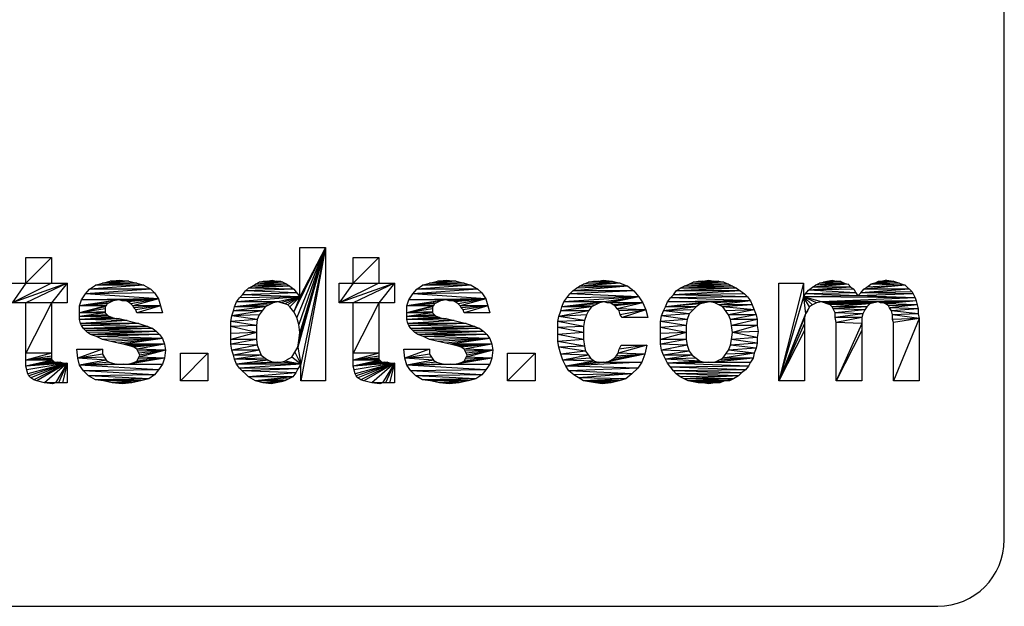
# Model space of a CAD drawing. Units: millimetres. Extents: x 0 to 1189, y 0 to 841.
# Drawn here: x 775 to 781, y 345 to 349 of the extents above; entities that cross this region are included whole.
import ezdxf

# ---------------------------------------------------------------- set-up
doc = ezdxf.new("R2010")
doc.units = ezdxf.units.MM
doc.header["$LTSCALE"] = 65.395
doc.layers.add('3_ALL_AXES', color=7, linetype='CONTINUOUS')
doc.layers.add('7_ALL_FEATURES', color=7, linetype='CONTINUOUS')

msp = doc.modelspace()

# ---------------------------------------------------------------- linework, layer by layer
at = {"layer": '3_ALL_AXES', "color": 7, "linetype": 'Continuous'}
for p, q in [((781.4822, 345.0559), (781.4822, 360.9559)), ((754.6322, 344.6059), (781.0322, 344.6059))]:
    msp.add_line(p, q, dxfattribs=at)
msp.add_arc((781.0322, 345.0559), 0.45, 270, 360, dxfattribs=at)
at = {"layer": '7_ALL_FEATURES', "color": 7, "linetype": 'Continuous'}
for p, q in [((776.896, 347.028), (776.6827, 346.5947)), ((776.896, 347.028), (776.7027, 346.5547)), ((776.896, 347.028), (776.7094, 346.3547)), ((776.896, 347.028), (776.716, 346.4013)), ((776.896, 347.028), (776.716, 346.508)), ((776.7227, 346.6947), (776.7227, 347.028)), ((776.7227, 347.028), (776.896, 347.028)), ((776.896, 347.028), (776.7227, 346.4547)), ((776.896, 347.028), (776.7227, 346.6947)), ((776.896, 347.028), (776.7294, 346.128)), ((776.896, 347.028), (776.7294, 346.2413)), ((776.896, 347.028), (776.896, 346.128)), ((774.8723, 346.788), (774.8723, 346.9613)), ((774.8723, 346.9613), (775.0456, 346.9613)), ((775.0456, 346.9613), (774.8723, 346.788)), ((775.0456, 346.9613), (775.0456, 346.788)), ((777.0827, 346.788), (777.0827, 346.9613)), ((777.0827, 346.9613), (777.256, 346.9613)), ((777.256, 346.9613), (777.0827, 346.788)), ((777.256, 346.9613), (777.256, 346.788)), ((774.779, 346.788), (775.1523, 346.788)), ((774.8723, 346.788), (774.779, 346.6547)), ((775.0456, 346.788), (774.779, 346.6547)), ((775.1523, 346.788), (774.779, 346.6547)), ((775.1523, 346.788), (774.8723, 346.6547)), ((775.1523, 346.788), (775.0456, 346.6547)), ((775.1523, 346.788), (775.1523, 346.6547)), ((775.7158, 346.748), (775.2758, 346.7147)), ((775.2758, 346.7147), (775.3024, 346.748)), ((775.6691, 346.7747), (775.3024, 346.748)), ((775.3024, 346.748), (775.3424, 346.7747)), ((775.7158, 346.748), (775.3024, 346.748)), ((775.6224, 346.788), (775.3424, 346.7747)), ((775.3424, 346.7747), (775.3891, 346.788)), ((775.6691, 346.7747), (775.3424, 346.7747)), ((775.3891, 346.788), (775.4424, 346.8013)), ((775.5691, 346.8013), (775.3891, 346.788)), ((775.6224, 346.788), (775.3891, 346.788)), ((775.4424, 346.8013), (775.5024, 346.808)), ((775.5691, 346.8013), (775.4424, 346.8013)), ((775.5024, 346.808), (775.5691, 346.8013)), ((775.5691, 346.8013), (775.6224, 346.788)), ((775.6224, 346.788), (775.6691, 346.7747)), ((775.6691, 346.7747), (775.7158, 346.748)), ((775.7158, 346.748), (775.7424, 346.7213)), ((776.356, 346.7347), (776.376, 346.7547)), ((776.6827, 346.748), (776.356, 346.7347)), ((776.656, 346.768), (776.376, 346.7547)), ((776.376, 346.7547), (776.4027, 346.768)), ((776.6827, 346.748), (776.376, 346.7547)), ((776.636, 346.7813), (776.4027, 346.768)), ((776.4027, 346.768), (776.4227, 346.7813)), ((776.656, 346.768), (776.4027, 346.768)), ((776.6094, 346.7947), (776.4227, 346.7813)), ((776.4227, 346.7813), (776.4494, 346.7947)), ((776.636, 346.7813), (776.4227, 346.7813)), ((776.4494, 346.7947), (776.476, 346.8013)), ((776.5027, 346.8013), (776.4494, 346.7947)), ((776.5627, 346.8013), (776.4494, 346.7947)), ((776.5894, 346.8013), (776.4494, 346.7947)), ((776.6094, 346.7947), (776.4494, 346.7947)), ((776.476, 346.8013), (776.5894, 346.8013)), ((776.5027, 346.8013), (776.536, 346.808)), ((776.536, 346.808), (776.5627, 346.8013)), ((776.5894, 346.8013), (776.6094, 346.7947)), ((776.6094, 346.7947), (776.636, 346.7813)), ((776.636, 346.7813), (776.656, 346.768)), ((776.656, 346.768), (776.6827, 346.748)), ((776.6827, 346.748), (776.7227, 346.6947)), ((776.9894, 346.6547), (776.9894, 346.788)), ((776.9894, 346.788), (777.3627, 346.788)), ((777.0827, 346.788), (776.9894, 346.6547)), ((777.256, 346.788), (776.9894, 346.6547)), ((777.3627, 346.788), (776.9894, 346.6547)), ((777.3627, 346.788), (777.0827, 346.6547)), ((777.3627, 346.788), (777.256, 346.6547)), ((777.3627, 346.788), (777.3627, 346.6547)), ((777.9262, 346.748), (777.4862, 346.7147)), ((777.4862, 346.7147), (777.5128, 346.748)), ((777.8795, 346.7747), (777.5128, 346.748)), ((777.5128, 346.748), (777.5528, 346.7747)), ((777.9262, 346.748), (777.5128, 346.748)), ((777.8328, 346.788), (777.5528, 346.7747)), ((777.5528, 346.7747), (777.5995, 346.788)), ((777.8795, 346.7747), (777.5528, 346.7747)), ((777.5995, 346.788), (777.6528, 346.8013)), ((777.7795, 346.8013), (777.5995, 346.788)), ((777.8328, 346.788), (777.5995, 346.788)), ((777.6528, 346.8013), (777.7128, 346.808)), ((777.7795, 346.8013), (777.6528, 346.8013)), ((777.7128, 346.808), (777.7795, 346.8013)), ((777.7795, 346.8013), (777.8328, 346.788)), ((777.8328, 346.788), (777.8795, 346.7747)), ((777.8795, 346.7747), (777.9262, 346.748)), ((777.9262, 346.748), (777.9528, 346.7213)), ((778.9398, 346.768), (778.5665, 346.7347)), ((778.5665, 346.7347), (778.5931, 346.7547)), ((778.9398, 346.768), (778.5931, 346.7547)), ((778.5931, 346.7547), (778.6131, 346.768)), ((778.8865, 346.788), (778.6131, 346.768)), ((778.6131, 346.768), (778.6398, 346.7813)), ((778.9398, 346.768), (778.6131, 346.768)), ((778.6398, 346.7813), (778.6731, 346.7947)), ((778.8865, 346.788), (778.6398, 346.7813)), ((778.6731, 346.7947), (778.7065, 346.8013)), ((778.7398, 346.8013), (778.6731, 346.7947)), ((778.8331, 346.8013), (778.6731, 346.7947)), ((778.8865, 346.788), (778.6731, 346.7947)), ((778.7065, 346.8013), (778.8331, 346.8013)), ((778.7398, 346.8013), (778.7731, 346.808)), ((778.7731, 346.808), (778.8331, 346.8013)), ((778.8331, 346.8013), (778.8865, 346.788)), ((778.8865, 346.788), (778.9398, 346.768)), ((778.9398, 346.768), (778.9798, 346.7347)), ((779.6731, 346.7547), (779.2665, 346.7347)), ((779.2665, 346.7347), (779.2931, 346.7547)), ((779.6465, 346.768), (779.2931, 346.7547)), ((779.2931, 346.7547), (779.3198, 346.768)), ((779.6731, 346.7547), (779.2931, 346.7547)), ((779.6198, 346.7813), (779.3198, 346.768)), ((779.3198, 346.768), (779.3531, 346.7813)), ((779.6465, 346.768), (779.3198, 346.768)), ((779.5865, 346.7947), (779.3531, 346.7813)), ((779.3531, 346.7813), (779.3798, 346.7947)), ((779.6198, 346.7813), (779.3531, 346.7813)), ((779.3798, 346.7947), (779.4131, 346.8013)), ((779.4465, 346.8013), (779.3798, 346.7947)), ((779.5198, 346.8013), (779.3798, 346.7947)), ((779.5531, 346.8013), (779.3798, 346.7947)), ((779.5865, 346.7947), (779.3798, 346.7947)), ((779.4131, 346.8013), (779.5531, 346.8013)), ((779.4465, 346.8013), (779.4865, 346.808)), ((779.4865, 346.808), (779.5198, 346.8013)), ((779.5531, 346.8013), (779.5865, 346.7947)), ((779.5865, 346.7947), (779.6198, 346.7813)), ((779.6198, 346.7813), (779.6731, 346.7547)), ((779.6731, 346.7547), (779.7265, 346.7147)), ((779.9598, 346.788), (780.1265, 346.788)), ((779.9598, 346.128), (779.9598, 346.788)), ((780.1265, 346.788), (779.9598, 346.128)), ((780.1265, 346.788), (780.1265, 346.6947)), ((780.4465, 346.7613), (780.1598, 346.7413)), ((780.1598, 346.7413), (780.1865, 346.7613)), ((780.4665, 346.748), (780.1598, 346.7413)), ((780.4265, 346.7813), (780.1865, 346.7613)), ((780.1865, 346.7613), (780.2065, 346.7747)), ((780.4465, 346.7613), (780.1865, 346.7613)), ((780.3998, 346.788), (780.2065, 346.7747)), ((780.2065, 346.7747), (780.2331, 346.788)), ((780.4265, 346.7813), (780.2065, 346.7747)), ((780.2331, 346.788), (780.2865, 346.8013)), ((780.3731, 346.8013), (780.2331, 346.788)), ((780.3998, 346.788), (780.2331, 346.788)), ((780.3465, 346.8013), (780.2598, 346.7947)), ((780.3731, 346.8013), (780.2598, 346.7947)), ((780.2865, 346.8013), (780.3198, 346.808)), ((780.2865, 346.8013), (780.3731, 346.8013)), ((780.3198, 346.808), (780.3465, 346.8013)), ((780.3731, 346.8013), (780.3998, 346.788)), ((780.3998, 346.788), (780.4265, 346.7813)), ((780.4265, 346.7813), (780.4465, 346.7613)), ((780.4465, 346.7613), (780.4665, 346.748)), ((780.4665, 346.748), (780.4798, 346.7213)), ((780.8398, 346.748), (780.5131, 346.7213)), ((780.5131, 346.7213), (780.5331, 346.748)), ((780.8131, 346.7747), (780.5331, 346.748)), ((780.5331, 346.748), (780.5531, 346.7613)), ((780.8398, 346.748), (780.5331, 346.748)), ((780.5531, 346.7613), (780.5798, 346.7813)), ((780.8131, 346.7747), (780.5531, 346.7613)), ((780.6865, 346.808), (780.5798, 346.7813)), ((780.7731, 346.788), (780.5798, 346.7813)), ((780.8131, 346.7747), (780.5798, 346.7813)), ((780.7331, 346.8013), (780.6065, 346.788)), ((780.6065, 346.788), (780.6331, 346.8013)), ((780.7731, 346.788), (780.6065, 346.788)), ((780.6331, 346.8013), (780.7331, 346.8013)), ((780.6865, 346.808), (780.7331, 346.8013)), ((780.7331, 346.8013), (780.8131, 346.7747)), ((780.8131, 346.7747), (780.8598, 346.728)), ((775.2491, 346.6747), (775.2758, 346.7147)), ((775.7691, 346.6813), (775.2491, 346.6747)), ((775.7424, 346.7213), (775.2758, 346.7147)), ((775.7691, 346.6813), (775.2758, 346.7147)), ((775.7691, 346.6813), (775.5024, 346.6747)), ((775.7691, 346.6813), (775.5224, 346.668)), ((775.7691, 346.6813), (775.5491, 346.668)), ((775.7691, 346.6813), (775.5624, 346.6613)), ((775.7691, 346.6813), (775.5824, 346.648)), ((775.7691, 346.6813), (775.5958, 346.6347)), ((775.7424, 346.7213), (775.7691, 346.6813)), ((775.7691, 346.6813), (775.7958, 346.588)), ((776.7227, 346.6947), (776.296, 346.6613)), ((776.296, 346.6613), (776.316, 346.688)), ((776.316, 346.688), (776.336, 346.708)), ((776.7227, 346.6947), (776.316, 346.688)), ((776.336, 346.708), (776.356, 346.7347)), ((776.7027, 346.7213), (776.336, 346.708)), ((776.7227, 346.6947), (776.336, 346.708)), ((776.7027, 346.7213), (776.356, 346.7347)), ((776.7227, 346.6947), (776.576, 346.6613)), ((776.7227, 346.6947), (776.596, 346.6547)), ((776.7227, 346.6947), (776.6227, 346.648)), ((776.7227, 346.6947), (776.6427, 346.6413)), ((776.7227, 346.6947), (776.656, 346.628)), ((776.7227, 346.6947), (776.6827, 346.5947)), ((777.4595, 346.6747), (777.4862, 346.7147)), ((777.9795, 346.6813), (777.4595, 346.6747)), ((777.9528, 346.7213), (777.4862, 346.7147)), ((777.9795, 346.6813), (777.4862, 346.7147)), ((777.9795, 346.6813), (777.7128, 346.6747)), ((777.9795, 346.6813), (777.7328, 346.668)), ((777.9795, 346.6813), (777.7595, 346.668)), ((777.9795, 346.6813), (777.7728, 346.6613)), ((777.9795, 346.6813), (777.7928, 346.648)), ((777.9795, 346.6813), (777.8062, 346.6347)), ((777.9528, 346.7213), (777.9795, 346.6813)), ((777.9795, 346.6813), (778.0062, 346.588)), ((778.5065, 346.6613), (778.5465, 346.7147)), ((779.0131, 346.6947), (778.5065, 346.6613)), ((779.0131, 346.6947), (778.5265, 346.688)), ((778.9798, 346.7347), (778.5465, 346.7147)), ((778.5465, 346.7147), (778.5665, 346.7347)), ((779.0131, 346.6947), (778.5465, 346.7147)), ((778.9798, 346.7347), (778.5665, 346.7347)), ((779.0131, 346.6947), (778.7798, 346.6613)), ((779.0131, 346.6947), (778.7998, 346.6547)), ((779.0131, 346.6947), (778.8198, 346.6547)), ((778.9798, 346.7347), (779.0131, 346.6947)), ((779.0131, 346.6947), (779.0398, 346.6547)), ((779.2065, 346.6613), (779.2265, 346.688)), ((779.2265, 346.688), (779.2465, 346.708)), ((779.7465, 346.6947), (779.2265, 346.688)), ((779.7665, 346.668), (779.2265, 346.688)), ((779.6998, 346.7347), (779.2465, 346.708)), ((779.2465, 346.708), (779.2665, 346.7347)), ((779.7265, 346.7147), (779.2465, 346.708)), ((779.7465, 346.6947), (779.2465, 346.708)), ((779.6998, 346.7347), (779.2665, 346.7347)), ((779.7265, 346.7147), (779.7465, 346.6947)), ((779.7465, 346.6947), (779.7665, 346.668)), ((780.1265, 346.6947), (779.9598, 346.128)), ((780.1265, 346.6947), (780.1398, 346.7147)), ((780.4931, 346.7013), (780.1265, 346.6947)), ((780.8798, 346.688), (780.1265, 346.6947)), ((780.2465, 346.6613), (780.1265, 346.6947)), ((780.2131, 346.6547), (780.1265, 346.6947)), ((780.1865, 346.6413), (780.1265, 346.6947)), ((780.1665, 346.628), (780.1265, 346.6947)), ((780.1265, 346.6947), (780.1398, 346.5813)), ((780.1398, 346.7147), (780.1598, 346.7413)), ((780.4798, 346.7213), (780.1398, 346.7147)), ((780.4931, 346.7013), (780.1398, 346.7147)), ((780.4798, 346.7213), (780.1598, 346.7413)), ((780.8798, 346.688), (780.2465, 346.6613)), ((780.4798, 346.7213), (780.4931, 346.7013)), ((780.4931, 346.7013), (780.5131, 346.7213)), ((780.8665, 346.7147), (780.4931, 346.7013)), ((780.8798, 346.688), (780.4931, 346.7013)), ((780.8598, 346.728), (780.5131, 346.7213)), ((780.8665, 346.7147), (780.5131, 346.7213)), ((780.8598, 346.728), (780.8798, 346.688)), ((780.8798, 346.688), (780.8865, 346.668)), ((775.1523, 346.6547), (774.779, 346.6547)), ((774.8723, 346.228), (774.8723, 346.6547)), ((775.0456, 346.6547), (774.8723, 346.3147)), ((775.0456, 346.6547), (775.0456, 346.2747)), ((775.5024, 346.6747), (775.2358, 346.6347)), ((775.2358, 346.6347), (775.2491, 346.6747)), ((775.4624, 346.668), (775.2358, 346.6347)), ((775.4358, 346.6547), (775.2358, 346.6347)), ((775.4224, 346.648), (775.2358, 346.6347)), ((775.2358, 346.5413), (775.2358, 346.6347)), ((775.4158, 346.6347), (775.2358, 346.588)), ((775.4158, 346.6347), (775.2358, 346.6347)), ((775.4091, 346.628), (775.2358, 346.588)), ((775.4091, 346.6147), (775.2358, 346.588)), ((775.5024, 346.6747), (775.2491, 346.6747)), ((775.4158, 346.6347), (775.4091, 346.628)), ((775.4091, 346.628), (775.4091, 346.588)), ((775.4224, 346.648), (775.4158, 346.6347)), ((775.4624, 346.668), (775.4224, 346.648)), ((775.5024, 346.6747), (775.4624, 346.668)), ((775.5224, 346.668), (775.5024, 346.6747)), ((775.5491, 346.668), (775.5224, 346.668)), ((775.5624, 346.6613), (775.5491, 346.668)), ((775.5824, 346.648), (775.5624, 346.6613)), ((775.5958, 346.6347), (775.5824, 346.648)), ((775.7824, 346.6347), (775.5958, 346.6347)), ((775.6024, 346.6213), (775.5958, 346.6347)), ((775.7824, 346.6347), (775.6024, 346.6213)), ((775.6158, 346.608), (775.6024, 346.6213)), ((775.7824, 346.6347), (775.6158, 346.608)), ((775.7824, 346.6347), (775.6224, 346.588)), ((776.4894, 346.628), (776.276, 346.6013)), ((776.276, 346.6013), (776.2827, 346.628)), ((776.576, 346.6613), (776.2827, 346.628)), ((776.2827, 346.628), (776.296, 346.6613)), ((776.5427, 346.6547), (776.2827, 346.628)), ((776.516, 346.6413), (776.2827, 346.628)), ((776.4894, 346.628), (776.2827, 346.628)), ((776.576, 346.6613), (776.296, 346.6613)), ((776.4894, 346.628), (776.4494, 346.5747)), ((776.5427, 346.6547), (776.4894, 346.628)), ((776.576, 346.6613), (776.5427, 346.6547)), ((776.596, 346.6547), (776.576, 346.6613)), ((776.6227, 346.648), (776.596, 346.6547)), ((776.6427, 346.6413), (776.6227, 346.648)), ((776.656, 346.628), (776.6427, 346.6413)), ((776.6827, 346.5947), (776.656, 346.628)), ((777.3627, 346.6547), (776.9894, 346.6547)), ((777.0827, 346.228), (777.0827, 346.6547)), ((777.256, 346.6547), (777.0827, 346.3147)), ((777.256, 346.6547), (777.256, 346.2747)), ((777.7128, 346.6747), (777.4462, 346.6347)), ((777.4462, 346.6347), (777.4595, 346.6747)), ((777.6728, 346.668), (777.4462, 346.6347)), ((777.6462, 346.6547), (777.4462, 346.6347)), ((777.6328, 346.648), (777.4462, 346.6347)), ((777.4462, 346.5413), (777.4462, 346.6347)), ((777.6262, 346.6347), (777.4462, 346.588)), ((777.6262, 346.6347), (777.4462, 346.6347)), ((777.6195, 346.628), (777.4462, 346.588)), ((777.6195, 346.6147), (777.4462, 346.588)), ((777.7128, 346.6747), (777.4595, 346.6747)), ((777.6262, 346.6347), (777.6195, 346.628)), ((777.6195, 346.628), (777.6195, 346.588)), ((777.6328, 346.648), (777.6262, 346.6347)), ((777.6728, 346.668), (777.6328, 346.648)), ((777.7128, 346.6747), (777.6728, 346.668)), ((777.7328, 346.668), (777.7128, 346.6747)), ((777.7595, 346.668), (777.7328, 346.668)), ((777.7728, 346.6613), (777.7595, 346.668)), ((777.7928, 346.648), (777.7728, 346.6613)), ((777.8062, 346.6347), (777.7928, 346.648)), ((777.9928, 346.6347), (777.8062, 346.6347)), ((777.8128, 346.6213), (777.8062, 346.6347)), ((777.9928, 346.6347), (777.8128, 346.6213)), ((777.8262, 346.608), (777.8128, 346.6213)), ((777.9928, 346.6347), (777.8262, 346.608)), ((777.9928, 346.6347), (777.8328, 346.588)), ((778.6931, 346.628), (778.4865, 346.6013)), ((778.4865, 346.6013), (778.4931, 346.628)), ((778.7798, 346.6613), (778.4931, 346.628)), ((778.4931, 346.628), (778.5065, 346.6613)), ((778.7465, 346.6547), (778.4931, 346.628)), ((778.7198, 346.6413), (778.4931, 346.628)), ((778.6931, 346.628), (778.4931, 346.628)), ((778.7798, 346.6613), (778.5065, 346.6613)), ((778.6931, 346.628), (778.6731, 346.6013)), ((778.7465, 346.6547), (778.6931, 346.628)), ((778.7798, 346.6613), (778.7465, 346.6547)), ((778.7998, 346.6547), (778.7798, 346.6613)), ((779.0398, 346.6547), (778.7998, 346.6547)), ((778.8398, 346.6413), (778.8198, 346.6547)), ((779.0398, 346.6547), (778.8398, 346.6413)), ((778.8531, 346.6347), (778.8398, 346.6413)), ((779.0398, 346.6547), (778.8531, 346.6347)), ((778.8665, 346.6147), (778.8531, 346.6347)), ((779.0398, 346.6547), (778.8665, 346.6147)), ((779.0598, 346.608), (778.8665, 346.6147)), ((778.8798, 346.6013), (778.8665, 346.6147)), ((779.0398, 346.6547), (779.0598, 346.608)), ((779.3998, 346.628), (779.1798, 346.6013)), ((779.1798, 346.6013), (779.1931, 346.628)), ((779.4931, 346.6613), (779.1931, 346.628)), ((779.1931, 346.628), (779.2065, 346.6613)), ((779.4598, 346.6547), (779.1931, 346.628)), ((779.4265, 346.648), (779.1931, 346.628)), ((779.3998, 346.628), (779.1931, 346.628)), ((779.7665, 346.668), (779.2065, 346.6613)), ((779.4931, 346.6613), (779.2065, 346.6613)), ((779.3998, 346.628), (779.3531, 346.5813)), ((779.4265, 346.648), (779.3998, 346.628)), ((779.4931, 346.6613), (779.4265, 346.648)), ((779.7665, 346.668), (779.4931, 346.6613)), ((779.5265, 346.6547), (779.4931, 346.6613)), ((779.7665, 346.668), (779.5265, 346.6547)), ((779.5798, 346.628), (779.5265, 346.6547)), ((779.7665, 346.668), (779.5531, 346.6413)), ((779.7798, 346.6413), (779.5531, 346.6413)), ((779.7798, 346.6413), (779.5798, 346.628)), ((779.7931, 346.608), (779.5798, 346.628)), ((779.6198, 346.5747), (779.5798, 346.628)), ((779.7665, 346.668), (779.7798, 346.6413)), ((779.7798, 346.6413), (779.8065, 346.5747)), ((780.1665, 346.628), (780.1398, 346.5813)), ((780.1665, 346.628), (780.1531, 346.6013)), ((780.1865, 346.6413), (780.1665, 346.628)), ((780.2131, 346.6547), (780.1865, 346.6413)), ((780.2465, 346.6613), (780.2131, 346.6547)), ((780.8865, 346.668), (780.2465, 346.6613)), ((780.6331, 346.6613), (780.2465, 346.6613)), ((780.3065, 346.6413), (780.2465, 346.6613)), ((780.6331, 346.6613), (780.2665, 346.6547)), ((780.5998, 346.6547), (780.2665, 346.6547)), ((780.5998, 346.6547), (780.2865, 346.648)), ((780.5731, 346.648), (780.2865, 346.648)), ((780.5731, 346.648), (780.3065, 346.6413)), ((780.3198, 346.628), (780.3065, 346.6413)), ((780.5731, 346.648), (780.3198, 346.628)), ((780.5531, 346.628), (780.3198, 346.628)), ((780.3398, 346.588), (780.3198, 346.628)), ((780.5531, 346.628), (780.3265, 346.6147)), ((780.5398, 346.608), (780.3265, 346.6147)), ((780.5531, 346.628), (780.5398, 346.608)), ((780.5731, 346.648), (780.5531, 346.628)), ((780.5998, 346.6547), (780.5731, 346.648)), ((780.6331, 346.6613), (780.5998, 346.6547)), ((780.8865, 346.668), (780.6331, 346.6613)), ((780.6465, 346.6547), (780.6331, 346.6613)), ((780.8865, 346.668), (780.6465, 346.6547)), ((780.6665, 346.6547), (780.6465, 346.6547)), ((780.8865, 346.668), (780.6665, 346.6547)), ((780.6798, 346.648), (780.6665, 346.6547)), ((780.8865, 346.668), (780.6798, 346.648)), ((780.8931, 346.6413), (780.6798, 346.648)), ((780.6998, 346.6347), (780.6798, 346.648)), ((780.8931, 346.6413), (780.6998, 346.6347)), ((780.7065, 346.6213), (780.6998, 346.6347)), ((780.8931, 346.6413), (780.7065, 346.6213)), ((780.8998, 346.6147), (780.7065, 346.6213)), ((780.7198, 346.6013), (780.7065, 346.6213)), ((780.8998, 346.6147), (780.7198, 346.6013)), ((780.8865, 346.668), (780.8998, 346.6147)), ((780.8998, 346.6147), (780.8998, 346.5813)), ((775.4091, 346.5947), (775.2358, 346.588)), ((775.4091, 346.588), (775.2358, 346.5613)), ((775.4091, 346.588), (775.2358, 346.588)), ((775.4224, 346.5747), (775.2358, 346.5613)), ((775.4291, 346.568), (775.2358, 346.5613)), ((775.4558, 346.5547), (775.2358, 346.5613)), ((775.4558, 346.5547), (775.2358, 346.5413)), ((775.4824, 346.548), (775.2358, 346.5413)), ((775.5024, 346.548), (775.2358, 346.5413)), ((775.4091, 346.588), (775.4291, 346.568)), ((775.4291, 346.568), (775.4558, 346.5547)), ((775.4558, 346.5547), (775.4824, 346.548)), ((775.4824, 346.548), (775.5024, 346.548)), ((775.5024, 346.548), (775.6358, 346.5147)), ((775.6224, 346.588), (775.6158, 346.608)), ((775.7958, 346.588), (775.6224, 346.588)), ((776.256, 346.528), (776.2627, 346.568)), ((776.4694, 346.6013), (776.2627, 346.568)), ((776.2627, 346.568), (776.276, 346.6013)), ((776.4494, 346.5747), (776.2627, 346.568)), ((776.436, 346.5413), (776.2627, 346.568)), ((776.4694, 346.6013), (776.276, 346.6013)), ((776.4494, 346.5747), (776.436, 346.5413)), ((776.7027, 346.5547), (776.6827, 346.5947)), ((776.716, 346.508), (776.7027, 346.5547)), ((777.6195, 346.5947), (777.4462, 346.588)), ((777.6195, 346.588), (777.4462, 346.5613)), ((777.6195, 346.588), (777.4462, 346.588)), ((777.6328, 346.5747), (777.4462, 346.5613)), ((777.6395, 346.568), (777.4462, 346.5613)), ((777.6662, 346.5547), (777.4462, 346.5613)), ((777.6662, 346.5547), (777.4462, 346.5413)), ((777.6928, 346.548), (777.4462, 346.5413)), ((777.7128, 346.548), (777.4462, 346.5413)), ((777.6195, 346.588), (777.6395, 346.568)), ((777.6395, 346.568), (777.6662, 346.5547)), ((777.6662, 346.5547), (777.6928, 346.548)), ((777.6928, 346.548), (777.7128, 346.548)), ((777.7128, 346.548), (777.8462, 346.5147)), ((777.8328, 346.588), (777.8262, 346.608)), ((778.0062, 346.588), (777.8328, 346.588)), ((778.4665, 346.528), (778.4731, 346.5613)), ((778.6731, 346.6013), (778.4731, 346.5613)), ((778.4731, 346.5613), (778.4865, 346.6013)), ((778.6598, 346.5747), (778.4731, 346.5613)), ((778.6465, 346.5347), (778.4731, 346.5613)), ((778.6731, 346.6013), (778.4865, 346.6013)), ((778.6598, 346.5747), (778.6465, 346.5347)), ((778.6731, 346.6013), (778.6598, 346.5747)), ((779.0598, 346.608), (778.8798, 346.6013)), ((778.8865, 346.5747), (778.8798, 346.6013)), ((779.0598, 346.608), (778.8865, 346.5747)), ((778.8998, 346.5547), (778.8865, 346.5747)), ((779.0598, 346.608), (778.8998, 346.5547)), ((779.0731, 346.5547), (778.8998, 346.5547)), ((779.0598, 346.608), (779.0731, 346.5547)), ((779.1598, 346.528), (779.1665, 346.568)), ((779.1665, 346.568), (779.1798, 346.6013)), ((779.3531, 346.5813), (779.1665, 346.568)), ((779.3398, 346.5413), (779.1665, 346.568)), ((779.3798, 346.608), (779.1798, 346.6013)), ((779.3531, 346.5813), (779.1798, 346.6013)), ((779.3531, 346.5813), (779.3398, 346.5413)), ((779.7931, 346.608), (779.5998, 346.6013)), ((779.7931, 346.608), (779.6198, 346.5747)), ((779.8065, 346.5747), (779.6198, 346.5747)), ((779.6331, 346.5413), (779.6198, 346.5747)), ((779.8065, 346.5747), (779.6331, 346.5413)), ((779.8065, 346.5747), (779.8131, 346.5413)), ((780.1398, 346.5813), (779.9598, 346.128)), ((780.1331, 346.5547), (779.9598, 346.128)), ((780.1398, 346.5813), (780.1331, 346.5547)), ((780.1331, 346.5547), (780.1331, 346.128)), ((780.1531, 346.6013), (780.1398, 346.5813)), ((780.5398, 346.608), (780.3398, 346.588)), ((780.5265, 346.5813), (780.3398, 346.588)), ((780.3398, 346.5547), (780.3398, 346.588)), ((780.5265, 346.5813), (780.3398, 346.5547)), ((780.5198, 346.5547), (780.3398, 346.5547)), ((780.3465, 346.5213), (780.3398, 346.5547)), ((780.5198, 346.5547), (780.3465, 346.5213)), ((780.5265, 346.5813), (780.5198, 346.5547)), ((780.5198, 346.5547), (780.5198, 346.128)), ((780.5398, 346.608), (780.5265, 346.5813)), ((780.8998, 346.5813), (780.7198, 346.6013)), ((780.7265, 346.5747), (780.7198, 346.6013)), ((780.8998, 346.5813), (780.7265, 346.5747)), ((780.9065, 346.548), (780.7265, 346.5747)), ((780.7265, 346.5413), (780.7265, 346.5747)), ((780.9065, 346.548), (780.7265, 346.5413)), ((780.9065, 346.548), (780.7331, 346.5213)), ((780.9065, 346.548), (780.7331, 346.128)), ((780.8998, 346.5813), (780.9065, 346.548)), ((780.9065, 346.548), (780.9065, 346.128)), ((775.5558, 346.5347), (775.2358, 346.5413)), ((775.2424, 346.5147), (775.2358, 346.5413)), ((775.5558, 346.5347), (775.2424, 346.5147)), ((775.6358, 346.5147), (775.2424, 346.5147)), ((775.2491, 346.5013), (775.2424, 346.5147)), ((775.6358, 346.5147), (775.2491, 346.5013)), ((775.6958, 346.4947), (775.2491, 346.5013)), ((775.2624, 346.4813), (775.2491, 346.5013)), ((775.6958, 346.4947), (775.2624, 346.4813)), ((775.7291, 346.4813), (775.2624, 346.4813)), ((775.2891, 346.4547), (775.2624, 346.4813)), ((775.7291, 346.4813), (775.2758, 346.468)), ((775.6358, 346.5147), (775.6958, 346.4947)), ((775.6958, 346.4947), (775.7291, 346.4813)), ((775.7291, 346.4813), (775.7558, 346.4613)), ((776.436, 346.5413), (776.256, 346.528)), ((776.256, 346.3747), (776.256, 346.528)), ((776.4294, 346.5013), (776.256, 346.528)), ((776.4294, 346.5013), (776.256, 346.4947)), ((776.4294, 346.4547), (776.256, 346.4947)), ((776.436, 346.5413), (776.4294, 346.5013)), ((776.4294, 346.5013), (776.4294, 346.408)), ((776.7227, 346.4547), (776.716, 346.508)), ((777.7662, 346.5347), (777.4462, 346.5413)), ((777.4528, 346.5147), (777.4462, 346.5413)), ((777.7662, 346.5347), (777.4528, 346.5147)), ((777.8462, 346.5147), (777.4528, 346.5147)), ((777.4595, 346.5013), (777.4528, 346.5147)), ((777.8462, 346.5147), (777.4595, 346.5013)), ((777.9062, 346.4947), (777.4595, 346.5013)), ((777.4728, 346.4813), (777.4595, 346.5013)), ((777.9062, 346.4947), (777.4728, 346.4813)), ((777.9395, 346.4813), (777.4728, 346.4813)), ((777.4995, 346.4547), (777.4728, 346.4813)), ((777.9395, 346.4813), (777.4862, 346.468)), ((777.8462, 346.5147), (777.9062, 346.4947)), ((777.9062, 346.4947), (777.9395, 346.4813)), ((777.9395, 346.4813), (777.9662, 346.4613)), ((778.6465, 346.5347), (778.4665, 346.528)), ((778.4665, 346.3947), (778.4665, 346.528)), ((778.6398, 346.4947), (778.4665, 346.528)), ((778.6398, 346.4947), (778.4665, 346.488)), ((778.6398, 346.4547), (778.4665, 346.488)), ((778.6465, 346.5347), (778.6398, 346.4947)), ((778.6398, 346.4947), (778.6398, 346.408)), ((779.3398, 346.5413), (779.1598, 346.528)), ((779.1598, 346.3747), (779.1598, 346.528)), ((779.3331, 346.5013), (779.1598, 346.528)), ((779.3331, 346.5013), (779.1598, 346.488)), ((779.3331, 346.4547), (779.1598, 346.488)), ((779.3398, 346.5413), (779.3331, 346.5013)), ((779.3331, 346.5013), (779.3331, 346.408)), ((779.8131, 346.5413), (779.6331, 346.5413)), ((779.6398, 346.5013), (779.6331, 346.5413)), ((779.8131, 346.5413), (779.6398, 346.5013)), ((779.8131, 346.5013), (779.6398, 346.5013)), ((779.6465, 346.4547), (779.6398, 346.5013)), ((779.8131, 346.5013), (779.6465, 346.4547)), ((779.8131, 346.5413), (779.8131, 346.5013)), ((779.8131, 346.5013), (779.8198, 346.4613)), ((780.1331, 346.5147), (779.9598, 346.128)), ((780.5198, 346.5147), (780.3465, 346.5213)), ((780.3465, 346.128), (780.3465, 346.5213)), ((780.5198, 346.5147), (780.3465, 346.128)), ((780.7331, 346.5213), (780.7265, 346.5413)), ((780.7331, 346.128), (780.7331, 346.5213)), ((775.7558, 346.4613), (775.2758, 346.468)), ((775.7558, 346.4613), (775.2891, 346.4547)), ((775.3091, 346.4413), (775.2891, 346.4547)), ((775.7558, 346.4613), (775.3091, 346.4413)), ((775.7758, 346.4413), (775.3091, 346.4413)), ((775.3491, 346.428), (775.3091, 346.4413)), ((775.7758, 346.4413), (775.3491, 346.428)), ((775.7958, 346.4147), (775.3491, 346.428)), ((775.3891, 346.408), (775.3491, 346.428)), ((775.7958, 346.4147), (775.3891, 346.408)), ((775.7958, 346.4147), (775.4424, 346.3947)), ((775.7958, 346.4147), (775.4958, 346.3813)), ((775.7958, 346.4147), (775.5291, 346.3747)), ((775.7558, 346.4613), (775.7758, 346.4413)), ((775.7758, 346.4413), (775.7958, 346.4147)), ((775.7958, 346.4147), (775.8091, 346.3747)), ((776.4294, 346.4547), (776.256, 346.408)), ((776.4294, 346.4547), (776.256, 346.448)), ((776.716, 346.4013), (776.7227, 346.4547)), ((777.9662, 346.4613), (777.4862, 346.468)), ((777.9662, 346.4613), (777.4995, 346.4547)), ((777.5195, 346.4413), (777.4995, 346.4547)), ((777.9662, 346.4613), (777.5195, 346.4413)), ((777.9862, 346.4413), (777.5195, 346.4413)), ((777.5595, 346.428), (777.5195, 346.4413)), ((777.9862, 346.4413), (777.5595, 346.428)), ((778.0062, 346.4147), (777.5595, 346.428)), ((777.5995, 346.408), (777.5595, 346.428)), ((778.0062, 346.4147), (777.5995, 346.408)), ((778.0062, 346.4147), (777.6528, 346.3947)), ((778.0062, 346.4147), (777.7062, 346.3813)), ((778.0062, 346.4147), (777.7395, 346.3747)), ((777.9662, 346.4613), (777.9862, 346.4413)), ((777.9862, 346.4413), (778.0062, 346.4147)), ((778.0062, 346.4147), (778.0195, 346.3747)), ((778.6398, 346.4547), (778.4665, 346.4413)), ((778.6398, 346.408), (778.4665, 346.4413)), ((779.3331, 346.4547), (779.1598, 346.408)), ((779.3331, 346.4547), (779.1598, 346.448)), ((779.6398, 346.408), (779.6465, 346.4547)), ((779.8131, 346.4213), (779.6398, 346.408)), ((779.8198, 346.4613), (779.6465, 346.4547)), ((779.8131, 346.4213), (779.6465, 346.4547)), ((779.8198, 346.4613), (779.8131, 346.4213)), ((779.8131, 346.4213), (779.8131, 346.3813)), ((780.1331, 346.468), (779.9598, 346.128)), ((780.5198, 346.468), (780.3465, 346.128)), ((775.4958, 346.3813), (775.3891, 346.408)), ((775.5291, 346.3747), (775.4958, 346.3813)), ((775.8091, 346.3747), (775.5291, 346.3747)), ((775.5824, 346.3613), (775.5291, 346.3747)), ((775.8091, 346.3747), (775.5558, 346.368)), ((775.8091, 346.3747), (775.5824, 346.3613)), ((775.6024, 346.3547), (775.5824, 346.3613)), ((775.8091, 346.3747), (775.6024, 346.3547)), ((775.6224, 346.3413), (775.6024, 346.3547)), ((775.8091, 346.3747), (775.6224, 346.3413)), ((775.8091, 346.3747), (775.8158, 346.3347)), ((776.4294, 346.408), (776.256, 346.3747)), ((776.4294, 346.408), (776.256, 346.408)), ((776.436, 346.368), (776.256, 346.3747)), ((776.2627, 346.3347), (776.256, 346.3747)), ((776.436, 346.368), (776.2627, 346.3347)), ((776.4294, 346.408), (776.436, 346.368)), ((776.436, 346.368), (776.4627, 346.3013)), ((776.6694, 346.288), (776.7094, 346.3547)), ((776.7094, 346.3547), (776.716, 346.4013)), ((776.7094, 346.3547), (776.7294, 346.2413)), ((777.7062, 346.3813), (777.5995, 346.408)), ((777.7395, 346.3747), (777.7062, 346.3813)), ((778.0195, 346.3747), (777.7395, 346.3747)), ((777.7928, 346.3613), (777.7395, 346.3747)), ((778.0195, 346.3747), (777.7662, 346.368)), ((778.0195, 346.3747), (777.7928, 346.3613)), ((777.8128, 346.3547), (777.7928, 346.3613)), ((778.0195, 346.3747), (777.8128, 346.3547)), ((777.8328, 346.3413), (777.8128, 346.3547)), ((778.0195, 346.3747), (777.8328, 346.3413)), ((778.0195, 346.3747), (778.0262, 346.3347)), ((778.6398, 346.408), (778.4665, 346.3947)), ((778.6465, 346.3613), (778.4665, 346.3947)), ((778.4731, 346.3547), (778.4665, 346.3947)), ((778.6465, 346.3613), (778.4731, 346.3547)), ((778.6531, 346.328), (778.4731, 346.3547)), ((778.4865, 346.308), (778.4731, 346.3547)), ((778.6398, 346.408), (778.6465, 346.3613)), ((778.6465, 346.3613), (778.6531, 346.328)), ((779.0665, 346.368), (778.8731, 346.3147)), ((779.0665, 346.368), (778.8798, 346.3413)), ((778.8798, 346.3413), (778.8931, 346.368)), ((778.8931, 346.368), (779.0665, 346.368)), ((779.0665, 346.368), (779.0531, 346.308)), ((779.3331, 346.408), (779.1598, 346.3747)), ((779.3331, 346.408), (779.1598, 346.408)), ((779.3398, 346.368), (779.1598, 346.3747)), ((779.1665, 346.3347), (779.1598, 346.3747)), ((779.3398, 346.368), (779.1665, 346.3347)), ((779.3331, 346.408), (779.3398, 346.368)), ((779.3398, 346.368), (779.3531, 346.328)), ((779.6198, 346.3347), (779.6331, 346.368)), ((779.8065, 346.348), (779.6198, 346.3347)), ((779.6331, 346.368), (779.6398, 346.408)), ((779.8131, 346.3813), (779.6331, 346.368)), ((779.8065, 346.348), (779.6331, 346.368)), ((779.8131, 346.3813), (779.6398, 346.408)), ((779.8065, 346.348), (779.7931, 346.3147)), ((779.8131, 346.3813), (779.8065, 346.348)), ((775.0456, 346.3147), (774.8723, 346.268)), ((775.0456, 346.3147), (774.8723, 346.3147)), ((775.0456, 346.2947), (774.8723, 346.268)), ((775.0456, 346.2813), (774.8723, 346.268)), ((775.2158, 346.3413), (775.3891, 346.3413)), ((775.2224, 346.2813), (775.2158, 346.3413)), ((775.3891, 346.3413), (775.2224, 346.2813)), ((775.3891, 346.308), (775.2224, 346.2813)), ((775.4024, 346.288), (775.2224, 346.2813)), ((775.4158, 346.268), (775.2224, 346.2813)), ((775.2358, 346.2347), (775.2224, 346.2813)), ((775.3891, 346.3413), (775.3891, 346.308)), ((775.3891, 346.308), (775.4158, 346.268)), ((775.8091, 346.2813), (775.5691, 346.2413)), ((775.8091, 346.2813), (775.6091, 346.2547)), ((775.8158, 346.3347), (775.6224, 346.3413)), ((775.6424, 346.3013), (775.6224, 346.3413)), ((775.6224, 346.2613), (775.6358, 346.288)), ((775.8091, 346.2813), (775.6224, 346.2613)), ((775.8158, 346.3347), (775.6291, 346.328)), ((775.8091, 346.2813), (775.6291, 346.2747)), ((775.8158, 346.3347), (775.6358, 346.288)), ((775.8158, 346.3347), (775.6358, 346.3147)), ((775.6358, 346.288), (775.6424, 346.3013)), ((775.8091, 346.2813), (775.6358, 346.288)), ((775.8158, 346.3347), (775.6424, 346.3013)), ((775.8091, 346.2813), (775.7958, 346.2413)), ((775.8158, 346.3347), (775.8091, 346.2813)), ((775.916, 346.128), (775.916, 346.3147)), ((775.916, 346.3147), (776.1027, 346.3147)), ((776.1027, 346.3147), (775.916, 346.128)), ((776.1027, 346.3147), (776.1027, 346.128)), ((776.4494, 346.3347), (776.2627, 346.3347)), ((776.276, 346.3013), (776.2627, 346.3347)), ((776.4494, 346.3347), (776.276, 346.3013)), ((776.4627, 346.3013), (776.276, 346.3013)), ((776.2827, 346.2747), (776.276, 346.3013)), ((776.4627, 346.3013), (776.2827, 346.2747)), ((776.4894, 346.2813), (776.2827, 346.2747)), ((776.4627, 346.3013), (776.4894, 346.2813)), ((776.4894, 346.2813), (776.5094, 346.268)), ((776.6694, 346.288), (776.6227, 346.2613)), ((776.6427, 346.2747), (776.6694, 346.288)), ((776.7294, 346.2413), (776.6694, 346.288)), ((776.6894, 346.3213), (776.7294, 346.2413)), ((777.256, 346.3147), (777.0827, 346.268)), ((777.256, 346.3147), (777.0827, 346.3147)), ((777.256, 346.2947), (777.0827, 346.268)), ((777.256, 346.2813), (777.0827, 346.268)), ((777.4262, 346.3413), (777.5995, 346.3413)), ((777.4328, 346.2813), (777.4262, 346.3413)), ((777.5995, 346.3413), (777.4328, 346.2813)), ((777.5995, 346.308), (777.4328, 346.2813)), ((777.6128, 346.288), (777.4328, 346.2813)), ((777.6262, 346.268), (777.4328, 346.2813)), ((777.4462, 346.2347), (777.4328, 346.2813)), ((777.5995, 346.3413), (777.5995, 346.308)), ((777.5995, 346.308), (777.6262, 346.268)), ((778.0195, 346.2813), (777.7795, 346.2413)), ((778.0195, 346.2813), (777.8195, 346.2547)), ((778.0262, 346.3347), (777.8328, 346.3413)), ((777.8528, 346.3013), (777.8328, 346.3413)), ((777.8328, 346.2613), (777.8528, 346.3013)), ((778.0195, 346.2813), (777.8328, 346.2613)), ((778.0262, 346.3347), (777.8395, 346.328)), ((778.0195, 346.2813), (777.8395, 346.2747)), ((778.0262, 346.3347), (777.8462, 346.288)), ((778.0262, 346.3347), (777.8462, 346.3147)), ((778.0195, 346.2813), (777.8462, 346.288)), ((778.0262, 346.3347), (777.8528, 346.3013)), ((778.0195, 346.2813), (778.0062, 346.2413)), ((778.0262, 346.3347), (778.0195, 346.2813)), ((778.1265, 346.128), (778.1265, 346.3147)), ((778.1265, 346.3147), (778.3131, 346.3147)), ((778.3131, 346.3147), (778.1265, 346.128)), ((778.3131, 346.3147), (778.3131, 346.128)), ((778.6531, 346.328), (778.4865, 346.308)), ((778.6731, 346.3013), (778.4865, 346.308)), ((778.4998, 346.268), (778.4865, 346.308)), ((778.6731, 346.3013), (778.4998, 346.268)), ((778.6865, 346.2813), (778.4998, 346.268)), ((778.6531, 346.328), (778.6731, 346.3013)), ((778.6731, 346.3013), (778.6865, 346.2813)), ((778.6865, 346.2813), (778.7131, 346.2613)), ((779.0531, 346.308), (778.7931, 346.2547)), ((779.0531, 346.308), (778.8131, 346.2613)), ((779.0531, 346.308), (778.8265, 346.268)), ((778.8265, 346.268), (778.8465, 346.2813)), ((779.0531, 346.308), (778.8465, 346.2813)), ((778.8465, 346.2813), (778.8598, 346.2947)), ((778.8598, 346.2947), (778.8731, 346.3147)), ((779.0531, 346.308), (778.8598, 346.2947)), ((778.8731, 346.3147), (778.8798, 346.3413)), ((779.0531, 346.308), (778.8731, 346.3147)), ((779.0531, 346.308), (779.0331, 346.2547)), ((779.3531, 346.328), (779.1665, 346.3347)), ((779.1798, 346.3013), (779.1665, 346.3347)), ((779.3531, 346.328), (779.1798, 346.3013)), ((779.3731, 346.3013), (779.1798, 346.3013)), ((779.2065, 346.248), (779.1798, 346.3013)), ((779.3731, 346.3013), (779.1931, 346.2747)), ((779.3998, 346.2813), (779.1931, 346.2747)), ((779.3531, 346.328), (779.3731, 346.3013)), ((779.3731, 346.3013), (779.4265, 346.2613)), ((779.7865, 346.2813), (779.5265, 346.2547)), ((779.5265, 346.2547), (779.5798, 346.2813)), ((779.7865, 346.2813), (779.5531, 346.268)), ((779.5798, 346.2813), (779.6198, 346.3347)), ((779.7931, 346.3147), (779.5798, 346.2813)), ((779.7865, 346.2813), (779.5798, 346.2813)), ((779.7931, 346.3147), (779.5998, 346.308)), ((779.7931, 346.3147), (779.6198, 346.3347)), ((779.7865, 346.2813), (779.7665, 346.2547)), ((779.7931, 346.3147), (779.7865, 346.2813)), ((775.0456, 346.2747), (774.8723, 346.268)), ((775.0523, 346.268), (774.8723, 346.228)), ((775.0523, 346.268), (774.8723, 346.268)), ((775.059, 346.2613), (774.8723, 346.228)), ((775.0656, 346.2547), (774.8723, 346.228)), ((775.0856, 346.2547), (774.8723, 346.228)), ((775.1056, 346.2547), (774.8723, 346.228)), ((775.1256, 346.248), (774.8723, 346.228)), ((775.1523, 346.248), (774.8723, 346.228)), ((774.8856, 346.1747), (774.8723, 346.228)), ((775.1523, 346.248), (774.879, 346.2013)), ((775.1523, 346.248), (774.8856, 346.1747)), ((775.1523, 346.248), (774.8923, 346.1613)), ((775.1523, 346.248), (774.9056, 346.148)), ((775.1523, 346.248), (774.9256, 346.1347)), ((775.1523, 346.248), (774.9456, 346.128)), ((775.1523, 346.248), (774.999, 346.1147)), ((775.0456, 346.2747), (775.0523, 346.268)), ((775.0523, 346.268), (775.059, 346.2613)), ((775.059, 346.2613), (775.0656, 346.2547)), ((775.0656, 346.2547), (775.1056, 346.2547)), ((775.1523, 346.248), (775.0723, 346.1147)), ((775.1523, 346.248), (775.0923, 346.1147)), ((775.1056, 346.2547), (775.1256, 346.248)), ((775.1523, 346.248), (775.119, 346.1147)), ((775.1256, 346.248), (775.1523, 346.248)), ((775.1523, 346.248), (775.1523, 346.1147)), ((775.4158, 346.268), (775.2358, 346.2347)), ((775.4358, 346.2547), (775.2358, 346.2347)), ((775.4824, 346.2413), (775.2358, 346.2347)), ((775.5291, 346.2413), (775.2358, 346.2347)), ((775.5691, 346.2413), (775.2358, 346.2347)), ((775.7958, 346.2413), (775.2358, 346.2347)), ((775.7691, 346.2013), (775.2358, 346.2347)), ((775.2624, 346.1947), (775.2358, 346.2347)), ((775.4158, 346.268), (775.4358, 346.2547)), ((775.4358, 346.2547), (775.4824, 346.2413)), ((775.4824, 346.2413), (775.7958, 346.2413)), ((775.5691, 346.2413), (775.6091, 346.2547)), ((775.6091, 346.2547), (775.6224, 346.2613)), ((775.7958, 346.2413), (775.7691, 346.2013)), ((776.5094, 346.268), (776.2827, 346.2747)), ((776.296, 346.2413), (776.2827, 346.2747)), ((776.5094, 346.268), (776.296, 346.2413)), ((776.5427, 346.2547), (776.296, 346.2413)), ((776.5694, 346.2547), (776.296, 346.2413)), ((776.596, 346.2547), (776.296, 346.2413)), ((776.7294, 346.2413), (776.296, 346.2413)), ((776.316, 346.2147), (776.296, 346.2413)), ((776.7294, 346.2413), (776.316, 346.2147)), ((776.7094, 346.208), (776.316, 346.2147)), ((776.376, 346.1547), (776.316, 346.2147)), ((776.5094, 346.268), (776.5427, 346.2547)), ((776.5427, 346.2547), (776.596, 346.2547)), ((776.596, 346.2547), (776.6227, 346.2613)), ((776.7294, 346.2413), (776.596, 346.2547)), ((776.6227, 346.2613), (776.6427, 346.2747)), ((776.7294, 346.2413), (776.6227, 346.2613)), ((776.7294, 346.2413), (776.7094, 346.208)), ((776.7294, 346.128), (776.7294, 346.2413)), ((777.256, 346.2747), (777.0827, 346.268)), ((777.2627, 346.268), (777.0827, 346.228)), ((777.2627, 346.268), (777.0827, 346.268)), ((777.2694, 346.2613), (777.0827, 346.228)), ((777.276, 346.2547), (777.0827, 346.228)), ((777.296, 346.2547), (777.0827, 346.228)), ((777.316, 346.2547), (777.0827, 346.228)), ((777.336, 346.248), (777.0827, 346.228)), ((777.3627, 346.248), (777.0827, 346.228)), ((777.096, 346.1747), (777.0827, 346.228)), ((777.3627, 346.248), (777.0894, 346.2013)), ((777.3627, 346.248), (777.096, 346.1747)), ((777.3627, 346.248), (777.1027, 346.1613)), ((777.3627, 346.248), (777.116, 346.148)), ((777.3627, 346.248), (777.136, 346.1347)), ((777.3627, 346.248), (777.156, 346.128)), ((777.3627, 346.248), (777.2094, 346.1147)), ((777.256, 346.2747), (777.2627, 346.268)), ((777.2627, 346.268), (777.2694, 346.2613)), ((777.2694, 346.2613), (777.276, 346.2547)), ((777.276, 346.2547), (777.316, 346.2547)), ((777.3627, 346.248), (777.2827, 346.1147)), ((777.3627, 346.248), (777.3027, 346.1147)), ((777.316, 346.2547), (777.336, 346.248)), ((777.3627, 346.248), (777.3294, 346.1147)), ((777.336, 346.248), (777.3627, 346.248)), ((777.3627, 346.248), (777.3627, 346.1147)), ((777.6262, 346.268), (777.4462, 346.2347)), ((777.6462, 346.2547), (777.4462, 346.2347)), ((777.6928, 346.2413), (777.4462, 346.2347)), ((777.7395, 346.2413), (777.4462, 346.2347)), ((777.7795, 346.2413), (777.4462, 346.2347)), ((778.0062, 346.2413), (777.4462, 346.2347)), ((777.9795, 346.2013), (777.4462, 346.2347)), ((777.4728, 346.1947), (777.4462, 346.2347)), ((777.6262, 346.268), (777.6462, 346.2547)), ((777.6462, 346.2547), (777.6928, 346.2413)), ((777.6928, 346.2413), (778.0062, 346.2413)), ((777.7795, 346.2413), (777.8195, 346.2547)), ((777.8195, 346.2547), (777.8328, 346.2613)), ((778.0062, 346.2413), (777.9795, 346.2013)), ((778.7131, 346.2613), (778.4998, 346.268)), ((778.5198, 346.228), (778.4998, 346.268)), ((778.7131, 346.2613), (778.5198, 346.228)), ((778.7398, 346.2547), (778.5198, 346.228)), ((778.7731, 346.2547), (778.5198, 346.228)), ((778.7931, 346.2547), (778.5198, 346.228)), ((779.0331, 346.2547), (778.5198, 346.228)), ((779.0065, 346.2147), (778.5198, 346.228)), ((778.5398, 346.1947), (778.5198, 346.228)), ((779.0065, 346.2147), (778.5398, 346.1947)), ((778.7131, 346.2613), (778.7398, 346.2547)), ((778.7398, 346.2547), (779.0331, 346.2547)), ((778.7931, 346.2547), (778.8131, 346.2613)), ((778.8131, 346.2613), (778.8265, 346.268)), ((779.0065, 346.2147), (778.9665, 346.1747)), ((779.0331, 346.2547), (779.0065, 346.2147)), ((779.4265, 346.2613), (779.1931, 346.2747)), ((779.4265, 346.2613), (779.2065, 346.248)), ((779.4531, 346.2547), (779.2065, 346.248)), ((779.4865, 346.2547), (779.2065, 346.248)), ((779.5265, 346.2547), (779.2065, 346.248)), ((779.7665, 346.2547), (779.2065, 346.248)), ((779.7531, 346.228), (779.2065, 346.248)), ((779.2465, 346.1947), (779.2065, 346.248)), ((779.7531, 346.228), (779.2265, 346.2213)), ((779.7331, 346.2013), (779.2265, 346.2213)), ((779.4265, 346.2613), (779.4531, 346.2547)), ((779.4531, 346.2547), (779.7665, 346.2547)), ((779.7531, 346.228), (779.7331, 346.2013)), ((779.7665, 346.2547), (779.7531, 346.228)), ((774.8923, 346.1613), (774.8856, 346.1747)), ((774.9056, 346.148), (774.8923, 346.1613)), ((774.9256, 346.1347), (774.9056, 346.148)), ((775.7691, 346.2013), (775.2624, 346.1947)), ((775.7424, 346.168), (775.2624, 346.1947)), ((775.2958, 346.1613), (775.2624, 346.1947)), ((775.7424, 346.168), (775.2958, 346.1613)), ((775.7024, 346.1413), (775.2958, 346.1613)), ((775.3424, 346.1347), (775.2958, 346.1613)), ((775.7424, 346.168), (775.7024, 346.1413)), ((775.7691, 346.2013), (775.7424, 346.168)), ((776.7094, 346.208), (776.336, 346.1947)), ((776.696, 346.1813), (776.336, 346.1947)), ((776.696, 346.1813), (776.376, 346.1547)), ((776.676, 346.1547), (776.376, 346.1547)), ((776.4227, 346.128), (776.376, 346.1547)), ((776.676, 346.1547), (776.4227, 346.128)), ((776.676, 346.1547), (776.6227, 346.128)), ((776.696, 346.1813), (776.676, 346.1547)), ((776.7094, 346.208), (776.696, 346.1813)), ((777.1027, 346.1613), (777.096, 346.1747)), ((777.116, 346.148), (777.1027, 346.1613)), ((777.136, 346.1347), (777.116, 346.148)), ((777.9795, 346.2013), (777.4728, 346.1947)), ((777.9528, 346.168), (777.4728, 346.1947)), ((777.5062, 346.1613), (777.4728, 346.1947)), ((777.9528, 346.168), (777.5062, 346.1613)), ((777.9128, 346.1413), (777.5062, 346.1613)), ((777.5528, 346.1347), (777.5062, 346.1613)), ((777.9528, 346.168), (777.9128, 346.1413)), ((777.9795, 346.2013), (777.9528, 346.168)), ((778.9665, 346.1747), (778.5398, 346.1947)), ((778.5731, 346.168), (778.5398, 346.1947)), ((778.9665, 346.1747), (778.5731, 346.168)), ((778.6398, 346.128), (778.5731, 346.168)), ((778.9665, 346.1747), (778.6065, 346.148)), ((778.9265, 346.1413), (778.6065, 346.148)), ((778.9665, 346.1747), (778.9265, 346.1413)), ((779.7331, 346.2013), (779.2465, 346.1947)), ((779.7065, 346.1813), (779.2465, 346.1947)), ((779.2665, 346.1747), (779.2465, 346.1947)), ((779.7065, 346.1813), (779.2665, 346.1747)), ((779.6865, 346.1613), (779.2665, 346.1747)), ((779.2931, 346.1547), (779.2665, 346.1747)), ((779.6865, 346.1613), (779.2931, 346.1547)), ((779.3465, 346.128), (779.2931, 346.1547)), ((779.6865, 346.1613), (779.3198, 346.1413)), ((779.6865, 346.1613), (779.6531, 346.1413)), ((779.7065, 346.1813), (779.6865, 346.1613)), ((779.7331, 346.2013), (779.7065, 346.1813)), ((774.9456, 346.128), (774.9256, 346.1347)), ((774.999, 346.1147), (774.9456, 346.128)), ((775.1523, 346.1147), (774.999, 346.1147)), ((775.0523, 346.108), (774.999, 346.1147)), ((775.0723, 346.1147), (775.0523, 346.108)), ((775.7024, 346.1413), (775.3424, 346.1347)), ((775.3958, 346.128), (775.3424, 346.1347)), ((775.7024, 346.1413), (775.3958, 346.128)), ((775.6491, 346.128), (775.3958, 346.128)), ((775.4558, 346.1147), (775.3958, 346.128)), ((775.6491, 346.128), (775.4558, 346.1147)), ((775.5891, 346.1147), (775.4558, 346.1147)), ((775.5224, 346.108), (775.4558, 346.1147)), ((775.5891, 346.1147), (775.5224, 346.108)), ((775.6491, 346.128), (775.5891, 346.1147)), ((775.7024, 346.1413), (775.6491, 346.128)), ((776.1027, 346.128), (775.916, 346.128)), ((776.6494, 346.1413), (776.4227, 346.128)), ((776.6227, 346.128), (776.4227, 346.128)), ((776.476, 346.1147), (776.4227, 346.128)), ((776.6227, 346.128), (776.476, 346.1147)), ((776.596, 346.1213), (776.476, 346.1147)), ((776.5627, 346.1147), (776.476, 346.1147)), ((776.5294, 346.108), (776.476, 346.1147)), ((776.596, 346.1213), (776.5294, 346.108)), ((776.6227, 346.128), (776.596, 346.1213)), ((776.896, 346.128), (776.7294, 346.128)), ((777.156, 346.128), (777.136, 346.1347)), ((777.2094, 346.1147), (777.156, 346.128)), ((777.3627, 346.1147), (777.2094, 346.1147)), ((777.2627, 346.108), (777.2094, 346.1147)), ((777.2827, 346.1147), (777.2627, 346.108)), ((777.9128, 346.1413), (777.5528, 346.1347)), ((777.6062, 346.128), (777.5528, 346.1347)), ((777.9128, 346.1413), (777.6062, 346.128)), ((777.8595, 346.128), (777.6062, 346.128)), ((777.6662, 346.1147), (777.6062, 346.128)), ((777.8595, 346.128), (777.6662, 346.1147)), ((777.7995, 346.1147), (777.6662, 346.1147)), ((777.7328, 346.108), (777.6662, 346.1147)), ((777.7995, 346.1147), (777.7328, 346.108)), ((777.8595, 346.128), (777.7995, 346.1147)), ((777.9128, 346.1413), (777.8595, 346.128)), ((778.3131, 346.128), (778.1265, 346.128)), ((778.9265, 346.1413), (778.6398, 346.128)), ((778.8798, 346.128), (778.6398, 346.128)), ((778.7198, 346.1147), (778.6398, 346.128)), ((778.8798, 346.128), (778.6798, 346.1213)), ((778.8798, 346.128), (778.7198, 346.1147)), ((778.8265, 346.1147), (778.7198, 346.1147)), ((778.7665, 346.108), (778.7198, 346.1147)), ((778.8265, 346.1147), (778.7665, 346.108)), ((778.8798, 346.128), (778.8265, 346.1147)), ((778.9265, 346.1413), (778.8798, 346.128)), ((779.6531, 346.1413), (779.3198, 346.1413)), ((779.6531, 346.1413), (779.3465, 346.128)), ((779.6265, 346.128), (779.3465, 346.128)), ((779.4131, 346.1147), (779.3465, 346.128)), ((779.5931, 346.128), (779.3798, 346.1213)), ((779.5931, 346.128), (779.4131, 346.1147)), ((779.5598, 346.1147), (779.4131, 346.1147)), ((779.5931, 346.128), (779.4465, 346.1147)), ((779.4865, 346.108), (779.4465, 346.1147)), ((779.5265, 346.1147), (779.4865, 346.108)), ((779.5931, 346.128), (779.5265, 346.1147)), ((779.5931, 346.128), (779.5598, 346.1147)), ((779.6531, 346.1413), (779.5931, 346.128)), ((779.6531, 346.1413), (779.6265, 346.128)), ((780.1331, 346.128), (779.9598, 346.128)), ((780.5198, 346.128), (780.3465, 346.128)), ((780.9065, 346.128), (780.7331, 346.128))]:
    msp.add_line(p, q, dxfattribs=at)

doc.saveas('drawing.dxf')
